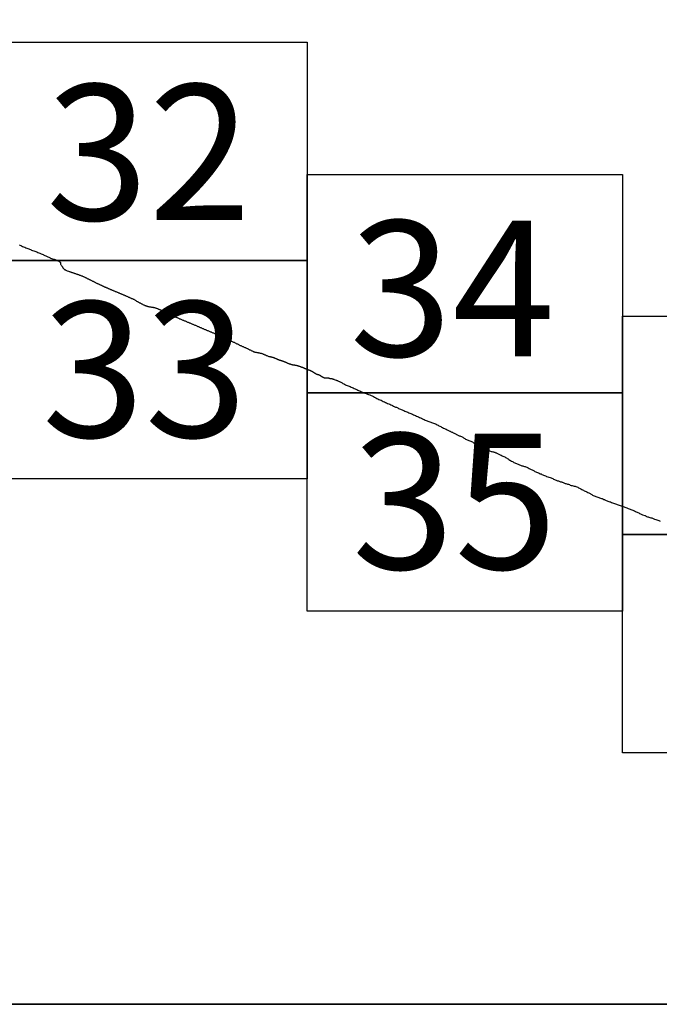
# Model space of a CAD drawing. Extents: x 292058 to 293308, y 1906021 to 1906831.
# Drawn here: x 293231 to 293255, y 1906438 to 1906473 of the extents above; entities that cross this region are included whole.
import ezdxf

# ---------------------------------------------------------------- set-up
doc = ezdxf.new("R2010")
doc.units = 0
doc.header["$MEASUREMENT"] = 0
for name, color, linetype in [('0LIMCOS', 7, 'Continuous'), ('0RET6', 7, 'Continuous'), ('1AVA_1-13', 7, 'Continuous')]:
    doc.layers.add(name, color=color, linetype=linetype)
doc.layers.add('margen interno', color=7, linetype='Continuous', lineweight=25)

# ---------------------------------------------------------------- blocks, each defined once
blk = doc.blocks.new('A$C18E6515B')
at = {"layer": 'margen interno'}
blk.add_line((0, 0), (99.318, 0), dxfattribs=at)
at = {"layer": 'margen interno', "flags": 128}
blk.add_lwpolyline([(0, 70), (99.318, 70), (99.318, 0), (0, 0)], close=True, dxfattribs=at)

msp = doc.modelspace()

# ---------------------------------------------------------------- linework, layer by layer
at = {"layer": '0LIMCOS', "color": 4}
for points in [[(293231.371, 1906465.251), (293231.392, 1906465.238), (293231.42, 1906465.223), (293231.453, 1906465.209), (293231.489, 1906465.194), (293231.526, 1906465.178), (293231.564, 1906465.163), (293231.604, 1906465.146), (293231.644, 1906465.129), (293231.681, 1906465.114), (293231.713, 1906465.101), (293231.746, 1906465.087), (293231.775, 1906465.076), (293231.78, 1906465.074), (293231.796, 1906465.069), (293231.819, 1906465.059), (293231.854, 1906465.045), (293231.894, 1906465.031), (293231.932, 1906465.017), (293231.968, 1906465.004), (293232.004, 1906464.99), (293232.04, 1906464.975), (293232.081, 1906464.959), (293232.121, 1906464.943), (293232.161, 1906464.927), (293232.198, 1906464.911), (293232.237, 1906464.893), (293232.247, 1906464.888), (293232.499, 1906464.773), (293232.511, 1906464.769), (293232.545, 1906464.756), (293232.579, 1906464.745), (293232.612, 1906464.733), (293232.644, 1906464.723), (293232.675, 1906464.711), (293232.706, 1906464.7), (293232.733, 1906464.689), (293232.757, 1906464.679), (293232.774, 1906464.672), (293232.779, 1906464.669), (293232.788, 1906464.663), (293232.806, 1906464.65), (293232.83, 1906464.637), (293232.851, 1906464.622), (293232.865, 1906464.612), (293232.868, 1906464.602), (293232.867, 1906464.591), (293232.867, 1906464.58), (293232.869, 1906464.565), (293232.876, 1906464.547), (293232.886, 1906464.527), (293232.898, 1906464.508), (293232.911, 1906464.491), (293232.923, 1906464.475), (293232.933, 1906464.458), (293232.941, 1906464.445), (293232.947, 1906464.434), (293232.954, 1906464.423), (293232.962, 1906464.412), (293232.973, 1906464.4), (293232.986, 1906464.388), (293232.998, 1906464.378), (293233.007, 1906464.368), (293233.014, 1906464.359), (293233.019, 1906464.354), (293233.029, 1906464.348), (293233.035, 1906464.343), (293233.041, 1906464.339), (293233.046, 1906464.336), (293233.053, 1906464.332), (293233.065, 1906464.321), (293233.114, 1906464.303), (293233.169, 1906464.285), (293233.185, 1906464.28), (293233.203, 1906464.275), (293233.223, 1906464.268), (293233.244, 1906464.26), (293233.266, 1906464.253), (293233.289, 1906464.245), (293233.311, 1906464.237), (293233.333, 1906464.23), (293233.353, 1906464.223), (293233.374, 1906464.215), (293233.395, 1906464.208), (293233.417, 1906464.201), (293233.441, 1906464.193), (293233.464, 1906464.185), (293233.487, 1906464.178), (293233.508, 1906464.171), (293233.529, 1906464.164), (293233.55, 1906464.157), (293233.571, 1906464.149), (293233.594, 1906464.141), (293233.616, 1906464.132), (293233.637, 1906464.123), (293233.657, 1906464.114), (293233.676, 1906464.106), (293233.695, 1906464.098), (293233.715, 1906464.089), (293233.736, 1906464.08), (293233.757, 1906464.071), (293233.775, 1906464.062), (293233.793, 1906464.053), (293233.813, 1906464.043), (293233.831, 1906464.034), (293233.85, 1906464.024), (293233.87, 1906464.015), (293233.891, 1906464.004), (293233.91, 1906463.995), (293233.928, 1906463.986), (293233.947, 1906463.977), (293233.965, 1906463.968), (293233.983, 1906463.958), (293234.001, 1906463.949), (293234.022, 1906463.939), (293234.042, 1906463.929), (293234.061, 1906463.92), (293234.078, 1906463.911), (293234.095, 1906463.902), (293234.111, 1906463.894), (293234.128, 1906463.885), (293234.146, 1906463.876), (293234.165, 1906463.867), (293234.185, 1906463.857), (293234.203, 1906463.848), (293234.22, 1906463.84), (293234.239, 1906463.832), (293234.258, 1906463.823), (293234.277, 1906463.815), (293234.298, 1906463.805), (293234.32, 1906463.795), (293234.339, 1906463.786), (293234.357, 1906463.777), (293234.376, 1906463.768), (293234.395, 1906463.759), (293234.412, 1906463.75), (293234.431, 1906463.74), (293234.451, 1906463.731), (293234.471, 1906463.722), (293234.489, 1906463.715), (293234.507, 1906463.707), (293234.525, 1906463.699), (293234.544, 1906463.691), (293234.562, 1906463.683), (293234.582, 1906463.675), (293234.602, 1906463.666), (293234.622, 1906463.657), (293234.64, 1906463.649), (293234.66, 1906463.641), (293234.679, 1906463.633), (293234.698, 1906463.625), (293234.718, 1906463.617), (293234.738, 1906463.608), (293234.758, 1906463.599), (293234.778, 1906463.591), (293234.796, 1906463.583), (293234.815, 1906463.575), (293234.834, 1906463.567), (293234.853, 1906463.559), (293234.873, 1906463.551), (293234.894, 1906463.542), (293234.915, 1906463.533), (293234.934, 1906463.526), (293234.953, 1906463.517), (293234.972, 1906463.509), (293234.992, 1906463.501), (293235.011, 1906463.493), (293235.031, 1906463.484), (293235.051, 1906463.476), (293235.069, 1906463.468), (293235.087, 1906463.461), (293235.105, 1906463.453), (293235.125, 1906463.444), (293235.144, 1906463.436), (293235.163, 1906463.428), (293235.184, 1906463.419), (293235.204, 1906463.411), (293235.222, 1906463.403), (293235.24, 1906463.395), (293235.26, 1906463.387), (293235.279, 1906463.379), (293235.298, 1906463.371), (293235.318, 1906463.362), (293235.339, 1906463.353), (293235.359, 1906463.345), (293235.377, 1906463.337), (293235.395, 1906463.329), (293235.413, 1906463.321), (293235.431, 1906463.314), (293235.449, 1906463.306), (293235.469, 1906463.297), (293235.489, 1906463.288), (293235.508, 1906463.28), (293235.526, 1906463.271), (293235.544, 1906463.262), (293235.562, 1906463.252), (293235.58, 1906463.241), (293235.597, 1906463.231), (293235.616, 1906463.219), (293235.634, 1906463.208), (293235.651, 1906463.197), (293235.668, 1906463.186), (293235.685, 1906463.176), (293235.701, 1906463.165), (293235.719, 1906463.156), (293235.737, 1906463.146), (293235.756, 1906463.136), (293235.775, 1906463.127), (293235.793, 1906463.118), (293235.81, 1906463.11), (293235.827, 1906463.101), (293235.844, 1906463.093), (293235.862, 1906463.084), (293235.881, 1906463.075), (293235.9, 1906463.065), (293235.919, 1906463.056), (293235.937, 1906463.048), (293235.954, 1906463.041), (293235.971, 1906463.034), (293235.988, 1906463.027), (293236.005, 1906463.021), (293236.024, 1906463.015), (293236.044, 1906463.008), (293236.063, 1906463.003), (293236.081, 1906462.998), (293236.1, 1906462.995), (293236.118, 1906462.991), (293236.136, 1906462.989), (293236.155, 1906462.986), (293236.174, 1906462.984), (293236.195, 1906462.98), (293236.215, 1906462.977), (293236.235, 1906462.974), (293236.253, 1906462.971), (293236.271, 1906462.968), (293236.289, 1906462.964), (293236.307, 1906462.96), (293236.325, 1906462.955), (293236.343, 1906462.949), (293236.362, 1906462.942), (293236.381, 1906462.935), (293236.398, 1906462.929), (293236.415, 1906462.922), (293236.432, 1906462.914), (293236.45, 1906462.907), (293236.466, 1906462.9), (293236.484, 1906462.893), (293236.502, 1906462.885), (293236.521, 1906462.877), (293236.538, 1906462.87), (293236.555, 1906462.862), (293236.573, 1906462.855), (293236.59, 1906462.847), (293236.606, 1906462.84), (293236.622, 1906462.834), (293236.64, 1906462.826), (293236.658, 1906462.818), (293236.675, 1906462.811), (293236.692, 1906462.803), (293236.708, 1906462.795), (293236.724, 1906462.787), (293236.739, 1906462.779), (293236.753, 1906462.771), (293236.767, 1906462.763), (293236.783, 1906462.755), (293236.799, 1906462.747), (293236.814, 1906462.739), (293236.829, 1906462.731), (293236.843, 1906462.724), (293236.857, 1906462.717), (293236.872, 1906462.71), (293236.885, 1906462.703), (293236.898, 1906462.696), (293236.91, 1906462.69), (293236.924, 1906462.683), (293236.939, 1906462.676), (293236.954, 1906462.67), (293236.968, 1906462.664), (293236.98, 1906462.658), (293236.991, 1906462.654), (293237.001, 1906462.65), (293237.008, 1906462.646), (293237.02, 1906462.642)], [(293237.02, 1906462.642), (293237.056, 1906462.626), (293237.068, 1906462.621), (293237.082, 1906462.615), (293237.096, 1906462.609), (293237.115, 1906462.601), (293237.136, 1906462.592), (293237.158, 1906462.582), (293237.179, 1906462.573), (293237.199, 1906462.565), (293237.221, 1906462.555), (293237.242, 1906462.546), (293237.263, 1906462.537), (293237.287, 1906462.527), (293237.312, 1906462.516), (293237.335, 1906462.506), (293237.356, 1906462.497), (293237.378, 1906462.488), (293237.399, 1906462.479), (293237.42, 1906462.47), (293237.442, 1906462.46), (293237.465, 1906462.451), (293237.488, 1906462.441), (293237.509, 1906462.432), (293237.53, 1906462.423), (293237.552, 1906462.414), (293237.573, 1906462.405), (293237.593, 1906462.397), (293237.616, 1906462.388), (293237.64, 1906462.378), (293237.663, 1906462.369), (293237.685, 1906462.36), (293237.707, 1906462.351), (293237.73, 1906462.342), (293237.752, 1906462.333), (293237.774, 1906462.323), (293237.798, 1906462.313), (293237.822, 1906462.303), (293237.844, 1906462.293), (293237.865, 1906462.284), (293237.887, 1906462.274), (293237.909, 1906462.265), (293237.929, 1906462.256), (293237.951, 1906462.247), (293237.974, 1906462.237), (293237.995, 1906462.228), (293238.014, 1906462.22), (293238.035, 1906462.211), (293238.056, 1906462.202), (293238.077, 1906462.193), (293238.097, 1906462.184), (293238.118, 1906462.175), (293238.141, 1906462.165), (293238.163, 1906462.156), (293238.184, 1906462.147), (293238.206, 1906462.138), (293238.228, 1906462.128), (293238.25, 1906462.119), (293238.272, 1906462.109), (293238.297, 1906462.098), (293238.322, 1906462.088), (293238.344, 1906462.078), (293238.365, 1906462.069), (293238.387, 1906462.06), (293238.408, 1906462.051), (293238.428, 1906462.042), (293238.451, 1906462.032), (293238.475, 1906462.022), (293238.497, 1906462.013), (293238.517, 1906462.004), (293238.538, 1906461.995), (293238.56, 1906461.986), (293238.58, 1906461.977), (293238.601, 1906461.968), (293238.623, 1906461.958), (293238.647, 1906461.948), (293238.669, 1906461.939), (293238.69, 1906461.93), (293238.712, 1906461.92), (293238.733, 1906461.911), (293238.754, 1906461.902), (293238.775, 1906461.893), (293238.798, 1906461.883), (293238.822, 1906461.873), (293238.844, 1906461.864), (293238.865, 1906461.855), (293238.885, 1906461.846), (293238.905, 1906461.837), (293238.925, 1906461.828), (293238.948, 1906461.817), (293238.973, 1906461.805), (293238.996, 1906461.793), (293239.016, 1906461.782), (293239.036, 1906461.771), (293239.056, 1906461.76), (293239.075, 1906461.75), (293239.096, 1906461.741), (293239.119, 1906461.73), (293239.143, 1906461.72), (293239.164, 1906461.71), (293239.185, 1906461.702), (293239.206, 1906461.693), (293239.226, 1906461.684), (293239.246, 1906461.674), (293239.267, 1906461.664), (293239.289, 1906461.653), (293239.311, 1906461.642), (293239.331, 1906461.631), (293239.351, 1906461.62), (293239.37, 1906461.609), (293239.389, 1906461.6), (293239.408, 1906461.59), (293239.429, 1906461.581), (293239.452, 1906461.571), (293239.474, 1906461.561), (293239.495, 1906461.552), (293239.516, 1906461.544), (293239.536, 1906461.534), (293239.556, 1906461.526), (293239.576, 1906461.517), (293239.597, 1906461.508), (293239.619, 1906461.498), (293239.642, 1906461.488), (293239.662, 1906461.479), (293239.681, 1906461.47), (293239.699, 1906461.46), (293239.717, 1906461.451), (293239.734, 1906461.443), (293239.753, 1906461.433), (293239.773, 1906461.422), (293239.794, 1906461.412), (293239.814, 1906461.402), (293239.832, 1906461.394), (293239.851, 1906461.385), (293239.869, 1906461.376), (293239.888, 1906461.368), (293239.906, 1906461.36), (293239.917, 1906461.356), (293239.927, 1906461.351), (293239.931, 1906461.349), (293239.936, 1906461.347), (293239.941, 1906461.345), (293239.946, 1906461.343), (293239.952, 1906461.341), (293239.958, 1906461.339), (293239.965, 1906461.338), (293239.971, 1906461.337), (293239.976, 1906461.336), (293239.982, 1906461.334), (293240.004, 1906461.331), (293240.017, 1906461.328), (293240.032, 1906461.325), (293240.047, 1906461.322), (293240.064, 1906461.319), (293240.081, 1906461.316), (293240.098, 1906461.313), (293240.116, 1906461.31), (293240.136, 1906461.305), (293240.157, 1906461.301), (293240.179, 1906461.295), (293240.198, 1906461.29), (293240.217, 1906461.285), (293240.235, 1906461.279), (293240.253, 1906461.272), (293240.271, 1906461.265), (293240.29, 1906461.257), (293240.31, 1906461.248), (293240.33, 1906461.239), (293240.348, 1906461.231), (293240.366, 1906461.223), (293240.384, 1906461.215), (293240.402, 1906461.207), (293240.408, 1906461.205), (293240.48, 1906461.178), (293240.49, 1906461.176), (293240.5, 1906461.173), (293240.511, 1906461.171), (293240.522, 1906461.168), (293240.533, 1906461.165), (293240.545, 1906461.162), (293240.557, 1906461.16), (293240.57, 1906461.157), (293240.582, 1906461.155), (293240.594, 1906461.152), (293240.606, 1906461.149), (293240.619, 1906461.146), (293240.632, 1906461.142), (293240.646, 1906461.138), (293240.659, 1906461.134), (293240.672, 1906461.129), (293240.685, 1906461.124), (293240.698, 1906461.119), (293240.712, 1906461.113), (293240.726, 1906461.106), (293240.739, 1906461.1), (293240.752, 1906461.093), (293240.766, 1906461.087), (293240.78, 1906461.081), (293240.795, 1906461.074), (293240.81, 1906461.067), (293240.825, 1906461.061), (293240.84, 1906461.056), (293240.855, 1906461.051), (293240.871, 1906461.046), (293240.887, 1906461.041), (293240.902, 1906461.035), (293240.917, 1906461.031), (293240.932, 1906461.026), (293240.947, 1906461.021), (293240.961, 1906461.016), (293240.974, 1906461.012), (293240.987, 1906461.007), (293240.999, 1906461.002), (293241.011, 1906460.998), (293241.024, 1906460.993), (293241.038, 1906460.987), (293241.052, 1906460.981), (293241.066, 1906460.975), (293241.08, 1906460.969), (293241.094, 1906460.962), (293241.109, 1906460.956), (293241.126, 1906460.949), (293241.142, 1906460.942), (293241.158, 1906460.935), (293241.173, 1906460.929), (293241.188, 1906460.923), (293241.203, 1906460.918), (293241.218, 1906460.912), (293241.234, 1906460.907), (293241.25, 1906460.902), (293241.265, 1906460.897), (293241.282, 1906460.891), (293241.299, 1906460.886), (293241.315, 1906460.88), (293241.33, 1906460.876), (293241.345, 1906460.872), (293241.359, 1906460.869), (293241.373, 1906460.867), (293241.388, 1906460.866), (293241.402, 1906460.866), (293241.416, 1906460.865), (293241.43, 1906460.863), (293241.445, 1906460.86), (293241.461, 1906460.856), (293241.477, 1906460.852), (293241.492, 1906460.848), (293241.506, 1906460.844), (293241.519, 1906460.84), (293241.532, 1906460.837), (293241.546, 1906460.834), (293241.56, 1906460.83), (293241.574, 1906460.827), (293241.587, 1906460.823), (293241.601, 1906460.819), (293241.616, 1906460.814), (293241.632, 1906460.808), (293241.647, 1906460.802), (293241.662, 1906460.796), (293241.674, 1906460.79), (293241.686, 1906460.785), (293241.699, 1906460.779), (293241.712, 1906460.774), (293241.724, 1906460.769), (293241.737, 1906460.764), (293241.75, 1906460.758), (293241.764, 1906460.752), (293241.779, 1906460.746), (293241.793, 1906460.74), (293241.808, 1906460.734), (293241.821, 1906460.728), (293241.834, 1906460.723), (293241.846, 1906460.718), (293241.859, 1906460.713), (293241.872, 1906460.707), (293241.885, 1906460.702), (293241.898, 1906460.698), (293241.911, 1906460.693), (293241.924, 1906460.689), (293241.939, 1906460.683), (293241.954, 1906460.677), (293241.968, 1906460.67), (293241.982, 1906460.665), (293241.994, 1906460.659), (293242.007, 1906460.653), (293242.02, 1906460.647), (293242.033, 1906460.64), (293242.045, 1906460.634), (293242.057, 1906460.628), (293242.069, 1906460.621), (293242.081, 1906460.614), (293242.095, 1906460.607), (293242.109, 1906460.599), (293242.121, 1906460.591), (293242.133, 1906460.583), (293242.143, 1906460.576), (293242.153, 1906460.568), (293242.164, 1906460.56), (293242.176, 1906460.553), (293242.187, 1906460.546), (293242.198, 1906460.541), (293242.21, 1906460.535), (293242.223, 1906460.531), (293242.237, 1906460.526), (293242.251, 1906460.522), (293242.265, 1906460.518), (293242.278, 1906460.514), (293242.289, 1906460.511), (293242.3, 1906460.506), (293242.311, 1906460.501), (293242.323, 1906460.496), (293242.335, 1906460.49), (293242.346, 1906460.483), (293242.357, 1906460.476), (293242.368, 1906460.469), (293242.379, 1906460.462), (293242.389, 1906460.455), (293242.4, 1906460.448), (293242.411, 1906460.441), (293242.422, 1906460.434), (293242.433, 1906460.428), (293242.443, 1906460.423), (293242.453, 1906460.418), (293242.464, 1906460.414), (293242.476, 1906460.409), (293242.487, 1906460.404), (293242.497, 1906460.4), (293242.505, 1906460.397), (293242.513, 1906460.394), (293242.526, 1906460.398), (293242.53, 1906460.399), (293242.534, 1906460.399), (293242.538, 1906460.399), (293242.543, 1906460.4), (293242.549, 1906460.399), (293242.556, 1906460.399), (293242.562, 1906460.4), (293242.568, 1906460.4), (293242.574, 1906460.4), (293242.58, 1906460.401), (293242.585, 1906460.401), (293242.59, 1906460.401), (293242.595, 1906460.401), (293242.6, 1906460.401), (293242.605, 1906460.401), (293242.609, 1906460.401), (293242.614, 1906460.401), (293242.619, 1906460.401), (293242.625, 1906460.4), (293242.631, 1906460.399), (293242.637, 1906460.397), (293242.644, 1906460.394), (293242.653, 1906460.391), (293242.662, 1906460.388), (293242.671, 1906460.384), (293242.681, 1906460.381), (293242.691, 1906460.379), (293242.701, 1906460.376), (293242.711, 1906460.375), (293242.721, 1906460.373), (293242.731, 1906460.373), (293242.741, 1906460.372), (293242.752, 1906460.371), (293242.763, 1906460.369), (293242.775, 1906460.367), (293242.786, 1906460.364), (293242.796, 1906460.361), (293242.806, 1906460.357), (293242.816, 1906460.354), (293242.826, 1906460.35), (293242.837, 1906460.346), (293242.847, 1906460.342), (293242.857, 1906460.338), (293242.866, 1906460.335), (293242.935, 1906460.307)], [(293242.935, 1906460.307), (293242.94, 1906460.305), (293242.956, 1906460.299), (293242.977, 1906460.292), (293243, 1906460.284), (293243.024, 1906460.275), (293243.041, 1906460.266), (293243.057, 1906460.256), (293243.076, 1906460.245), (293243.099, 1906460.235), (293243.124, 1906460.222), (293243.149, 1906460.209), (293243.177, 1906460.194), (293243.209, 1906460.177), (293243.239, 1906460.16), (293243.271, 1906460.144), (293243.304, 1906460.129), (293243.338, 1906460.115), (293243.373, 1906460.101), (293243.409, 1906460.087), (293243.445, 1906460.073), (293243.481, 1906460.058), (293243.518, 1906460.042), (293243.552, 1906460.026), (293243.586, 1906460.009), (293243.622, 1906459.994), (293243.654, 1906459.98), (293243.687, 1906459.965), (293243.722, 1906459.949), (293243.754, 1906459.934), (293243.787, 1906459.919), (293243.823, 1906459.904), (293243.856, 1906459.888), (293243.894, 1906459.872), (293243.935, 1906459.855), (293243.978, 1906459.838), (293244.026, 1906459.82), (293244.072, 1906459.802), (293244.117, 1906459.785), (293244.161, 1906459.769), (293244.206, 1906459.753), (293244.252, 1906459.735), (293244.295, 1906459.714), (293244.337, 1906459.69), (293244.376, 1906459.666), (293244.414, 1906459.645), (293244.454, 1906459.627), (293244.491, 1906459.61), (293244.531, 1906459.593), (293244.57, 1906459.574), (293244.611, 1906459.556), (293244.654, 1906459.537), (293244.696, 1906459.516), (293244.736, 1906459.497), (293244.774, 1906459.48), (293244.811, 1906459.462), (293244.851, 1906459.446), (293244.889, 1906459.428), (293244.927, 1906459.412), (293244.96, 1906459.396), (293244.992, 1906459.38), (293245.022, 1906459.366), (293245.051, 1906459.353), (293245.078, 1906459.342), (293245.103, 1906459.33), (293245.13, 1906459.319), (293245.156, 1906459.308), (293245.184, 1906459.295), (293245.214, 1906459.28), (293245.248, 1906459.266), (293245.279, 1906459.253), (293245.308, 1906459.241), (293245.341, 1906459.227), (293245.37, 1906459.214), (293245.403, 1906459.199), (293245.439, 1906459.184), (293245.476, 1906459.168), (293245.513, 1906459.151), (293245.551, 1906459.136), (293245.586, 1906459.122), (293245.621, 1906459.108), (293245.656, 1906459.094), (293245.687, 1906459.079), (293245.72, 1906459.065), (293245.756, 1906459.049), (293245.79, 1906459.035), (293245.826, 1906459.019), (293245.866, 1906459.002), (293245.904, 1906458.986), (293245.942, 1906458.969), (293245.979, 1906458.952), (293246.012, 1906458.937), (293246.047, 1906458.92), (293246.08, 1906458.903), (293246.112, 1906458.887), (293246.146, 1906458.871), (293246.179, 1906458.856), (293246.213, 1906458.842), (293246.249, 1906458.828), (293246.283, 1906458.814), (293246.316, 1906458.801), (293246.351, 1906458.787), (293246.384, 1906458.775), (293246.419, 1906458.763), (293246.454, 1906458.752), (293246.486, 1906458.741), (293246.519, 1906458.728), (293246.553, 1906458.713), (293246.586, 1906458.698), (293246.618, 1906458.683), (293246.651, 1906458.666), (293246.684, 1906458.648), (293246.715, 1906458.63), (293246.748, 1906458.613), (293246.781, 1906458.595), (293246.814, 1906458.578), (293246.849, 1906458.561), (293246.883, 1906458.545), (293246.915, 1906458.531), (293246.947, 1906458.517), (293246.979, 1906458.502), (293247.005, 1906458.489), (293247.031, 1906458.476), (293247.058, 1906458.463), (293247.082, 1906458.452), (293247.098, 1906458.444), (293247.109, 1906458.439), (293247.159, 1906458.417), (293247.182, 1906458.406), (293247.209, 1906458.393), (293247.236, 1906458.38), (293247.262, 1906458.365), (293247.285, 1906458.35), (293247.309, 1906458.337), (293247.323, 1906458.331), (293247.357, 1906458.314), (293247.377, 1906458.305), (293247.399, 1906458.295), (293247.424, 1906458.284), (293247.45, 1906458.273), (293247.477, 1906458.263), (293247.504, 1906458.252), (293247.529, 1906458.239), (293247.553, 1906458.225), (293247.578, 1906458.209), (293247.602, 1906458.194), (293247.629, 1906458.177), (293247.656, 1906458.161), (293247.685, 1906458.147), (293247.716, 1906458.133), (293247.748, 1906458.12), (293247.78, 1906458.107), (293247.813, 1906458.096), (293247.845, 1906458.084), (293247.877, 1906458.07), (293247.906, 1906458.056), (293247.934, 1906458.039), (293247.962, 1906458.021), (293247.991, 1906458.004), (293248.017, 1906457.987), (293248.043, 1906457.969), (293248.069, 1906457.951), (293248.093, 1906457.933), (293248.116, 1906457.913), (293248.141, 1906457.895), (293248.169, 1906457.876), (293248.194, 1906457.861), (293248.221, 1906457.848), (293248.251, 1906457.837), (293248.28, 1906457.828), (293248.311, 1906457.823), (293248.342, 1906457.818), (293248.374, 1906457.811), (293248.398, 1906457.802), (293248.42, 1906457.788), (293248.446, 1906457.773), (293248.476, 1906457.756), (293248.504, 1906457.742), (293248.534, 1906457.73), (293248.567, 1906457.719), (293248.595, 1906457.712), (293248.621, 1906457.707), (293248.648, 1906457.7), (293248.678, 1906457.691), (293248.702, 1906457.685), (293248.723, 1906457.678), (293248.742, 1906457.669), (293248.762, 1906457.661), (293248.782, 1906457.652), (293248.801, 1906457.643), (293248.821, 1906457.634), (293248.843, 1906457.624), (293248.867, 1906457.614), (293248.894, 1906457.602), (293248.924, 1906457.589), (293248.955, 1906457.572), (293248.988, 1906457.554), (293249.02, 1906457.539), (293249.052, 1906457.523), (293249.086, 1906457.506), (293249.116, 1906457.49), (293249.147, 1906457.473), (293249.18, 1906457.454), (293249.21, 1906457.436), (293249.241, 1906457.417), (293249.273, 1906457.395), (293249.302, 1906457.375), (293249.332, 1906457.356), (293249.364, 1906457.338), (293249.393, 1906457.323), (293249.422, 1906457.309), (293249.453, 1906457.294), (293249.483, 1906457.279), (293249.513, 1906457.266), (293249.542, 1906457.252), (293249.573, 1906457.238), (293249.6, 1906457.227), (293249.627, 1906457.216), (293249.656, 1906457.205), (293249.685, 1906457.196), (293249.714, 1906457.189), (293249.743, 1906457.181), (293249.775, 1906457.171), (293249.803, 1906457.163), (293249.832, 1906457.154), (293249.86, 1906457.143), (293249.89, 1906457.131), (293249.918, 1906457.118), (293249.946, 1906457.105), (293249.974, 1906457.091), (293250.001, 1906457.078), (293250.028, 1906457.066), (293250.055, 1906457.052), (293250.084, 1906457.037), (293250.108, 1906457.024), (293250.135, 1906457.009), (293250.162, 1906456.995), (293250.189, 1906456.981), (293250.219, 1906456.967), (293250.249, 1906456.954), (293250.281, 1906456.939), (293250.313, 1906456.925), (293250.345, 1906456.911), (293250.379, 1906456.897), (293250.412, 1906456.885), (293250.443, 1906456.87), (293250.475, 1906456.854), (293250.506, 1906456.841), (293250.536, 1906456.829), (293250.568, 1906456.814), (293250.598, 1906456.803), (293250.61, 1906456.799), (293250.75, 1906456.752), (293250.778, 1906456.741), (293250.805, 1906456.73), (293250.837, 1906456.715), (293250.87, 1906456.701), (293250.9, 1906456.688), (293250.93, 1906456.676), (293250.962, 1906456.662), (293250.992, 1906456.65), (293251.017, 1906456.64), (293251.044, 1906456.63), (293251.074, 1906456.619), (293251.1, 1906456.612), (293251.127, 1906456.605), (293251.154, 1906456.598), (293251.18, 1906456.589), (293251.199, 1906456.583), (293251.218, 1906456.576), (293251.242, 1906456.566), (293251.27, 1906456.555), (293251.297, 1906456.544), (293251.321, 1906456.536), (293251.35, 1906456.528), (293251.382, 1906456.518), (293251.412, 1906456.508), (293251.445, 1906456.497), (293251.48, 1906456.483), (293251.515, 1906456.471), (293251.548, 1906456.46), (293251.583, 1906456.451), (293251.619, 1906456.444), (293251.652, 1906456.436), (293251.686, 1906456.427), (293251.719, 1906456.414), (293251.749, 1906456.4), (293251.78, 1906456.385), (293251.813, 1906456.369), (293251.838, 1906456.355), (293251.867, 1906456.339), (293251.897, 1906456.321), (293251.926, 1906456.306), (293251.956, 1906456.292), (293251.988, 1906456.276), (293252.021, 1906456.262), (293252.053, 1906456.247), (293252.087, 1906456.23), (293252.12, 1906456.215), (293252.15, 1906456.2), (293252.178, 1906456.185), (293252.204, 1906456.171), (293252.22, 1906456.16), (293252.239, 1906456.147), (293252.261, 1906456.133), (293252.29, 1906456.117), (293252.317, 1906456.103), (293252.348, 1906456.09), (293252.381, 1906456.076), (293252.414, 1906456.063), (293252.448, 1906456.052), (293252.482, 1906456.039), (293252.516, 1906456.026), (293252.548, 1906456.016), (293252.583, 1906456.005), (293252.616, 1906455.994), (293252.643, 1906455.985), (293252.672, 1906455.974), (293252.703, 1906455.96), (293252.724, 1906455.951), (293252.745, 1906455.942), (293252.766, 1906455.932), (293252.794, 1906455.92), (293252.82, 1906455.911), (293252.851, 1906455.899), (293252.883, 1906455.887), (293252.918, 1906455.874), (293252.951, 1906455.863), (293252.986, 1906455.849), (293253.022, 1906455.835), (293253.056, 1906455.824), (293253.091, 1906455.812), (293253.128, 1906455.8), (293253.161, 1906455.788), (293253.195, 1906455.775), (293253.232, 1906455.762), (293253.266, 1906455.749), (293253.301, 1906455.735), (293253.337, 1906455.722), (293253.369, 1906455.709), (293253.403, 1906455.697), (293253.439, 1906455.687), (293253.471, 1906455.677), (293253.504, 1906455.667), (293253.538, 1906455.654), (293253.567, 1906455.642), (293253.596, 1906455.63), (293253.631, 1906455.616), (293253.66, 1906455.603), (293253.692, 1906455.589), (293253.726, 1906455.575), (293253.757, 1906455.563), (293253.79, 1906455.55), (293253.824, 1906455.535), (293253.854, 1906455.521), (293253.886, 1906455.507), (293253.918, 1906455.491), (293253.949, 1906455.477), (293253.976, 1906455.463), (293254.004, 1906455.447), (293254.036, 1906455.432), (293254.062, 1906455.419), (293254.091, 1906455.406), (293254.116, 1906455.394), (293254.194, 1906455.372), (293254.21, 1906455.366), (293254.224, 1906455.358), (293254.243, 1906455.348), (293254.266, 1906455.338), (293254.292, 1906455.327), (293254.319, 1906455.316), (293254.348, 1906455.305), (293254.382, 1906455.295), (293254.418, 1906455.286), (293254.451, 1906455.279), (293254.485, 1906455.267), (293254.522, 1906455.253), (293254.557, 1906455.241), (293254.595, 1906455.228), (293254.635, 1906455.213), (293254.673, 1906455.199), (293254.714, 1906455.182), (293254.754, 1906455.164)]]:
    msp.add_lwpolyline(points, dxfattribs=at)
at = {"layer": '0RET6'}
for points in [[(293230.396, 1906472.652), (293241.857, 1906472.652), (293241.877, 1906472.652), (293241.877, 1906466.095), (293241.877, 1906464.682), (293230.375, 1906464.682), (293230.375, 1906465.553), (293230.375, 1906465.553), (293230.375, 1906472.652), (293230.396, 1906472.652), (293230.396, 1906472.652)], [(293241.898, 1906467.816), (293253.359, 1906467.816), (293253.379, 1906467.816), (293253.379, 1906461.259), (293253.379, 1906459.845), (293241.877, 1906459.845), (293241.877, 1906460.716), (293241.877, 1906460.717), (293241.877, 1906467.816), (293241.898, 1906467.816), (293241.898, 1906467.816)], [(293230.396, 1906464.682), (293241.857, 1906464.682), (293241.877, 1906464.682), (293241.877, 1906458.125), (293241.877, 1906456.711), (293230.375, 1906456.711), (293230.375, 1906457.583), (293230.375, 1906457.583), (293230.375, 1906464.682), (293230.396, 1906464.682), (293230.396, 1906464.682)], [(293253.4, 1906462.652), (293264.861, 1906462.652), (293264.881, 1906462.652), (293264.881, 1906456.095), (293264.881, 1906454.681), (293253.379, 1906454.681), (293253.379, 1906455.553), (293253.379, 1906455.553), (293253.379, 1906462.652), (293253.4, 1906462.652), (293253.4, 1906462.652)], [(293241.898, 1906459.845), (293253.359, 1906459.845), (293253.379, 1906459.845), (293253.379, 1906453.288), (293253.379, 1906451.875), (293241.877, 1906451.875), (293241.877, 1906452.746), (293241.877, 1906452.746), (293241.877, 1906459.845), (293241.898, 1906459.845), (293241.898, 1906459.845)], [(293253.4, 1906454.681), (293264.861, 1906454.681), (293264.881, 1906454.681), (293264.881, 1906448.124), (293264.881, 1906446.711), (293253.379, 1906446.711), (293253.379, 1906447.582), (293253.379, 1906447.583), (293253.379, 1906454.681), (293253.4, 1906454.681), (293253.4, 1906454.681)]]:
    msp.add_lwpolyline(points, dxfattribs=at)

# ---------------------------------------------------------------- block references
at = {"linetype": 'Continuous'}
msp.add_blockref('A$C18E6515B', (293181.043, 1906437.527), dxfattribs=at)

# ---------------------------------------------------------------- texts
at = {"layer": '1AVA_1-13', "width": 1}
for s, p in [('32', (293232.339, 1906466.153)), ('34', (293243.422, 1906461.182)), ('33', (293232.194, 1906458.227)), ('35', (293243.507, 1906453.412))]:
    msp.add_text(s, height=4.95, dxfattribs=at).set_placement(p)

doc.saveas('drawing.dxf')
